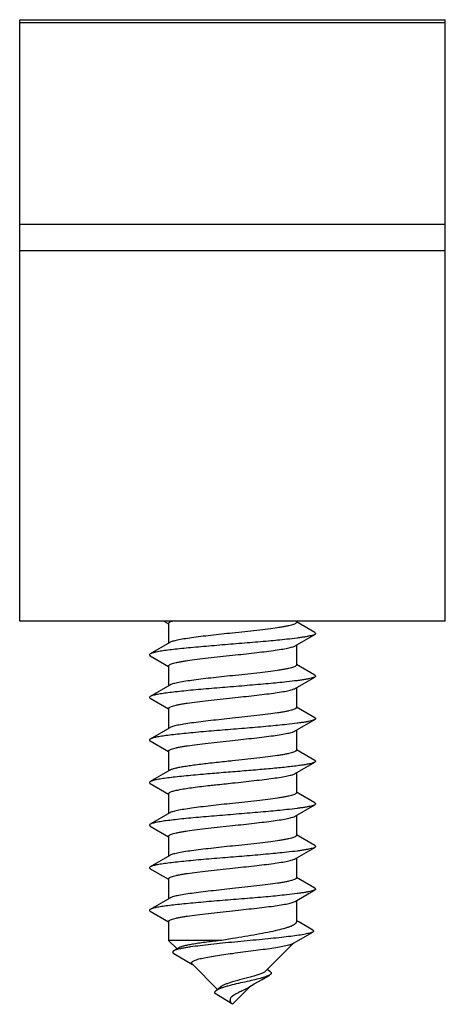
# Model space of a CAD drawing. Units: millimetres. Extents: x 56 to 266, y 53 to 350.
# Drawn here: x 211 to 221, y 161 to 184 of the extents above; entities that cross this region are included whole.
import ezdxf

# ---------------------------------------------------------------- set-up
doc = ezdxf.new("R2010")
doc.units = ezdxf.units.MM

msp = doc.modelspace()

# ---------------------------------------------------------------- linework, layer by layer
at = {"color": 7, "linetype": 'Continuous'}
for p, q in [((211.369, 170.265), (211.369, 184.385)), ((211.369, 184.385), (221.369, 184.385)), ((221.369, 170.265), (221.369, 184.385)), ((221.369, 170.265), (211.369, 170.265)), ((214.754, 170.265), (214.863, 170.201)), ((214.869, 170.212), (214.869, 169.746)), ((217.869, 170.265), (217.869, 170.232)), ((218.3, 169.994), (217.876, 170.243)), ((217.845, 169.683), (218.3, 169.95)), ((214.894, 169.761), (214.438, 169.494)), ((217.869, 169.698), (217.869, 169.232)), ((214.438, 169.45), (214.863, 169.201)), ((218.3, 168.994), (217.876, 169.243)), ((214.869, 169.212), (214.869, 168.746)), ((217.845, 168.683), (218.3, 168.95)), ((214.894, 168.761), (214.438, 168.494)), ((217.869, 168.698), (217.869, 168.232)), ((214.438, 168.45), (214.863, 168.201)), ((214.869, 168.212), (214.869, 167.746)), ((218.3, 167.994), (217.876, 168.243)), ((217.845, 167.683), (218.3, 167.95)), ((214.894, 167.761), (214.438, 167.494)), ((217.869, 167.698), (217.869, 167.232)), ((214.438, 167.45), (214.863, 167.201)), ((214.869, 167.212), (214.869, 166.746)), ((218.3, 166.994), (217.876, 167.243)), ((217.845, 166.683), (218.3, 166.95)), ((214.894, 166.761), (214.438, 166.494)), ((217.869, 166.698), (217.869, 166.232)), ((214.438, 166.45), (214.863, 166.201)), ((218.3, 165.994), (217.876, 166.243)), ((214.869, 166.212), (214.869, 165.746)), ((217.845, 165.683), (218.3, 165.95)), ((214.894, 165.761), (214.438, 165.494)), ((217.869, 165.698), (217.869, 165.232)), ((214.438, 165.45), (214.863, 165.201)), ((214.869, 165.212), (214.869, 164.746)), ((218.3, 164.994), (217.876, 165.243)), ((217.845, 164.683), (218.3, 164.95)), ((214.894, 164.761), (214.438, 164.494)), ((217.869, 164.698), (217.869, 164.232)), ((214.438, 164.45), (214.863, 164.201)), ((214.869, 164.212), (214.869, 163.746)), ((218.3, 163.994), (217.876, 164.243)), ((217.845, 163.683), (218.3, 163.95)), ((214.894, 163.761), (214.438, 163.494)), ((217.869, 163.698), (217.869, 163.201)), ((214.438, 163.45), (214.863, 163.201)), ((217.927, 163.202), (217.869, 163.236)), ((214.869, 163.212), (214.869, 162.765)), ((218.254, 163.007), (217.927, 163.202)), ((216.122, 162.765), (214.869, 162.765)), ((214.869, 162.765), (215.067, 162.567)), ((216.369, 162.807), (216.122, 162.765)), ((217.799, 162.699), (218.253, 162.962)), ((215.109, 162.592), (214.987, 162.519)), ((217.81, 162.706), (217.146, 162.042)), ((214.991, 162.459), (215.432, 162.202)), ((215.422, 162.212), (216.02, 161.615)), ((217.248, 162.039), (217.184, 162.08)), ((216.092, 161.672), (215.982, 161.585)), ((216.795, 161.691), (216.369, 161.265)), ((216.369, 161.265), (215.944, 161.525))]:
    msp.add_line(p, q, dxfattribs=at)
at = {"color": 9, "linetype": 'Continuous'}
for p, q in [((211.369, 184.319), (221.369, 184.319)), ((211.369, 179.587), (221.369, 179.587)), ((211.369, 178.969), (221.369, 178.969))]:
    msp.add_line(p, q, dxfattribs=at)
at = {"color": 7, "linetype": 'Continuous'}
msp.add_lwpolyline([(216.755, 161.667), (216.882, 161.743), (217.067, 161.851), (217.238, 161.951)], dxfattribs=at)
for points, knots in [([(214.869, 170.212), (214.869, 170.217), (214.873, 170.225), (214.881, 170.233), (214.895, 170.242), (214.919, 170.254), (214.94, 170.261), (214.952, 170.265)], [0, 0, 0, 0, 0.13943, 0.23032, 0.340431, 0.624976, 1, 1, 1, 1]), ([(217.869, 170.232), (217.869, 170.229), (217.868, 170.223), (217.862, 170.215), (217.852, 170.207), (217.834, 170.196), (217.801, 170.183), (217.751, 170.168), (217.688, 170.152), (217.612, 170.137), (217.525, 170.121), (217.387, 170.1), (217.192, 170.074), (216.936, 170.043), (216.658, 170.012), (216.467, 169.992), (216.369, 169.982)], [0, 0, 0, 0, 0.005227, 0.011428, 0.01921, 0.028876, 0.054325, 0.088224, 0.130489, 0.180852, 0.238894, 0.304108, 0.453608, 0.623797, 0.808272, 1, 1, 1, 1]), ([(218.3, 169.95), (218.29, 169.944), (218.264, 169.933), (218.216, 169.919), (218.154, 169.906), (218.078, 169.892), (217.988, 169.878), (217.843, 169.858), (217.584, 169.828), (217.192, 169.79), (216.708, 169.749), (216.199, 169.708), (215.777, 169.673), (215.454, 169.644), (215.234, 169.623), (215.034, 169.602), (214.858, 169.581), (214.709, 169.561), (214.59, 169.54), (214.51, 169.522), (214.463, 169.506), (214.446, 169.499), (214.438, 169.494)], [0, 0, 0, 0, 0.00901, 0.021674, 0.038013, 0.057942, 0.081336, 0.108019, 0.170429, 0.282848, 0.410673, 0.544841, 0.675824, 0.73719, 0.794329, 0.846232, 0.891982, 0.930783, 0.961986, 0.985115, 0.993579, 1, 1, 1, 1]), ([(216.369, 169.982), (216.283, 169.973), (216.113, 169.955), (215.864, 169.927), (215.63, 169.9), (215.419, 169.873), (215.236, 169.846), (215.104, 169.823), (215.017, 169.803), (214.966, 169.79), (214.926, 169.776), (214.903, 169.766), (214.894, 169.761)], [0, 0, 0, 0, 0.17429, 0.34346, 0.502379, 0.64641, 0.7713, 0.873479, 0.915151, 0.950201, 0.978477, 1, 1, 1, 1]), ([(218.3, 169.994), (218.303, 169.993), (218.308, 169.989), (218.314, 169.984), (218.318, 169.978), (218.32, 169.972), (218.318, 169.966), (218.314, 169.96), (218.308, 169.955), (218.303, 169.951), (218.3, 169.95)], [0, 0, 0, 0, 0.164537, 0.298307, 0.406757, 0.500006, 0.593257, 0.701708, 0.83547, 1, 1, 1, 1]), ([(214.438, 169.494), (214.436, 169.493), (214.43, 169.489), (214.424, 169.484), (214.42, 169.478), (214.419, 169.472), (214.42, 169.466), (214.424, 169.46), (214.43, 169.455), (214.436, 169.451), (214.438, 169.45)], [0, 0, 0, 0, 0.16453, 0.298361, 0.406838, 0.500078, 0.593341, 0.701815, 0.835554, 1, 1, 1, 1]), ([(216.369, 169.462), (216.456, 169.471), (216.626, 169.489), (216.875, 169.517), (217.108, 169.544), (217.32, 169.571), (217.503, 169.598), (217.635, 169.621), (217.722, 169.641), (217.772, 169.654), (217.813, 169.668), (217.835, 169.678), (217.845, 169.683)], [0, 0, 0, 0, 0.174287, 0.343451, 0.502369, 0.6464, 0.771293, 0.873476, 0.915149, 0.950201, 0.978478, 1, 1, 1, 1]), ([(214.869, 169.212), (214.869, 169.215), (214.871, 169.221), (214.877, 169.229), (214.886, 169.236), (214.905, 169.248), (214.938, 169.261), (214.988, 169.276), (215.05, 169.292), (215.126, 169.307), (215.213, 169.322), (215.351, 169.344), (215.546, 169.37), (215.803, 169.401), (216.08, 169.431), (216.272, 169.452), (216.369, 169.462)], [0, 0, 0, 0, 0.005227, 0.011425, 0.019206, 0.028869, 0.054314, 0.088208, 0.130469, 0.180827, 0.238867, 0.304078, 0.453578, 0.623772, 0.808259, 1, 1, 1, 1]), ([(217.869, 169.232), (217.869, 169.229), (217.868, 169.223), (217.862, 169.215), (217.852, 169.207), (217.834, 169.196), (217.801, 169.183), (217.751, 169.168), (217.688, 169.152), (217.613, 169.137), (217.525, 169.121), (217.387, 169.1), (217.192, 169.074), (216.936, 169.043), (216.658, 169.012), (216.467, 168.992), (216.369, 168.982)], [0, 0, 0, 0, 0.005225, 0.011421, 0.019198, 0.028857, 0.054294, 0.088186, 0.130448, 0.18081, 0.238854, 0.30407, 0.453576, 0.623772, 0.808251, 1, 1, 1, 1]), ([(218.3, 168.95), (218.29, 168.944), (218.264, 168.933), (218.216, 168.919), (218.154, 168.906), (218.078, 168.892), (217.988, 168.878), (217.843, 168.858), (217.584, 168.828), (217.192, 168.79), (216.708, 168.749), (216.199, 168.708), (215.777, 168.673), (215.454, 168.644), (215.234, 168.623), (215.034, 168.602), (214.858, 168.581), (214.709, 168.561), (214.59, 168.54), (214.51, 168.522), (214.463, 168.506), (214.446, 168.499), (214.438, 168.494)], [0, 0, 0, 0, 0.009009, 0.021675, 0.038012, 0.057943, 0.081334, 0.10802, 0.170429, 0.282848, 0.410672, 0.54484, 0.675824, 0.737188, 0.794329, 0.846231, 0.89198, 0.930784, 0.961986, 0.985112, 0.993578, 1, 1, 1, 1]), ([(216.369, 168.982), (216.283, 168.973), (216.113, 168.955), (215.864, 168.927), (215.63, 168.9), (215.419, 168.873), (215.236, 168.846), (215.104, 168.823), (215.017, 168.803), (214.966, 168.79), (214.926, 168.776), (214.903, 168.766), (214.894, 168.761)], [0, 0, 0, 0, 0.174287, 0.343455, 0.502372, 0.646402, 0.771291, 0.87347, 0.915144, 0.950198, 0.978477, 1, 1, 1, 1]), ([(218.3, 168.994), (218.303, 168.993), (218.308, 168.989), (218.314, 168.984), (218.318, 168.978), (218.32, 168.972), (218.318, 168.966), (218.314, 168.96), (218.308, 168.955), (218.303, 168.951), (218.3, 168.95)], [0, 0, 0, 0, 0.164466, 0.298278, 0.40679, 0.500039, 0.593301, 0.701804, 0.835575, 1, 1, 1, 1]), ([(216.369, 168.462), (216.456, 168.471), (216.626, 168.489), (216.875, 168.517), (217.108, 168.544), (217.32, 168.571), (217.503, 168.598), (217.635, 168.621), (217.722, 168.641), (217.772, 168.654), (217.813, 168.668), (217.835, 168.678), (217.845, 168.683)], [0, 0, 0, 0, 0.174285, 0.343437, 0.502344, 0.646373, 0.77127, 0.873462, 0.91514, 0.950197, 0.978476, 1, 1, 1, 1]), ([(214.438, 168.494), (214.436, 168.493), (214.43, 168.489), (214.424, 168.484), (214.42, 168.478), (214.419, 168.472), (214.42, 168.466), (214.424, 168.46), (214.43, 168.455), (214.436, 168.451), (214.438, 168.45)], [0, 0, 0, 0, 0.164423, 0.298187, 0.406686, 0.499949, 0.593195, 0.701706, 0.835524, 1, 1, 1, 1]), ([(214.869, 168.212), (214.869, 168.215), (214.871, 168.221), (214.877, 168.229), (214.886, 168.236), (214.905, 168.248), (214.938, 168.261), (214.987, 168.276), (215.05, 168.292), (215.126, 168.307), (215.213, 168.322), (215.351, 168.344), (215.546, 168.37), (215.802, 168.401), (216.08, 168.431), (216.272, 168.452), (216.369, 168.462)], [0, 0, 0, 0, 0.005224, 0.011414, 0.019185, 0.028837, 0.054261, 0.088141, 0.130391, 0.180742, 0.238776, 0.303987, 0.453495, 0.623709, 0.808226, 1, 1, 1, 1]), ([(217.869, 168.232), (217.869, 168.229), (217.868, 168.223), (217.862, 168.215), (217.852, 168.208), (217.834, 168.196), (217.801, 168.183), (217.751, 168.168), (217.688, 168.152), (217.613, 168.137), (217.525, 168.122), (217.388, 168.1), (217.192, 168.074), (216.936, 168.043), (216.658, 168.012), (216.467, 167.992), (216.369, 167.982)], [0, 0, 0, 0, 0.005222, 0.011407, 0.019172, 0.028817, 0.054229, 0.0881, 0.130345, 0.180696, 0.238734, 0.303947, 0.453461, 0.623678, 0.808205, 1, 1, 1, 1]), ([(218.3, 167.95), (218.29, 167.944), (218.264, 167.933), (218.216, 167.919), (218.154, 167.906), (218.078, 167.892), (217.988, 167.878), (217.843, 167.858), (217.584, 167.828), (217.192, 167.79), (216.708, 167.749), (216.199, 167.708), (215.777, 167.673), (215.454, 167.644), (215.234, 167.623), (215.034, 167.602), (214.858, 167.581), (214.709, 167.561), (214.59, 167.54), (214.51, 167.522), (214.463, 167.506), (214.446, 167.499), (214.438, 167.494)], [0, 0, 0, 0, 0.009008, 0.021674, 0.038012, 0.057942, 0.081335, 0.108018, 0.170427, 0.282847, 0.410672, 0.54484, 0.675823, 0.737189, 0.794329, 0.84623, 0.891981, 0.930783, 0.961985, 0.985114, 0.993577, 1, 1, 1, 1]), ([(216.369, 167.982), (216.283, 167.973), (216.113, 167.955), (215.864, 167.927), (215.63, 167.9), (215.419, 167.873), (215.236, 167.846), (215.104, 167.823), (215.017, 167.803), (214.966, 167.79), (214.926, 167.776), (214.903, 167.766), (214.894, 167.761)], [0, 0, 0, 0, 0.174285, 0.343448, 0.502358, 0.646381, 0.771273, 0.873463, 0.91514, 0.950196, 0.978477, 1, 1, 1, 1]), ([(218.3, 167.994), (218.303, 167.993), (218.308, 167.989), (218.314, 167.984), (218.318, 167.978), (218.32, 167.972), (218.318, 167.966), (218.314, 167.96), (218.308, 167.955), (218.303, 167.951), (218.3, 167.95)], [0, 0, 0, 0, 0.164457, 0.298195, 0.406665, 0.499926, 0.593167, 0.701637, 0.835464, 1, 1, 1, 1]), ([(216.369, 167.462), (216.456, 167.471), (216.626, 167.489), (216.875, 167.517), (217.108, 167.544), (217.32, 167.571), (217.503, 167.598), (217.635, 167.621), (217.722, 167.641), (217.772, 167.654), (217.813, 167.668), (217.835, 167.678), (217.845, 167.683)], [0, 0, 0, 0, 0.174286, 0.343446, 0.502352, 0.646374, 0.771269, 0.873461, 0.915139, 0.950196, 0.978477, 1, 1, 1, 1]), ([(214.438, 167.494), (214.436, 167.493), (214.43, 167.489), (214.424, 167.484), (214.42, 167.478), (214.419, 167.472), (214.42, 167.466), (214.424, 167.46), (214.43, 167.455), (214.436, 167.451), (214.438, 167.45)], [0, 0, 0, 0, 0.164537, 0.298309, 0.406759, 0.500008, 0.593259, 0.70171, 0.83547, 1, 1, 1, 1]), ([(214.869, 167.212), (214.869, 167.215), (214.871, 167.221), (214.877, 167.229), (214.886, 167.236), (214.905, 167.248), (214.938, 167.261), (214.987, 167.276), (215.05, 167.292), (215.126, 167.307), (215.213, 167.322), (215.351, 167.344), (215.546, 167.37), (215.802, 167.401), (216.08, 167.431), (216.272, 167.452), (216.369, 167.462)], [0, 0, 0, 0, 0.005222, 0.011407, 0.01917, 0.028815, 0.054224, 0.088094, 0.130338, 0.180687, 0.238724, 0.303936, 0.453448, 0.623671, 0.808203, 1, 1, 1, 1]), ([(217.869, 167.232), (217.869, 167.229), (217.868, 167.223), (217.862, 167.215), (217.852, 167.208), (217.834, 167.196), (217.801, 167.183), (217.751, 167.168), (217.688, 167.152), (217.613, 167.137), (217.525, 167.122), (217.387, 167.1), (217.192, 167.074), (216.936, 167.043), (216.658, 167.012), (216.467, 166.992), (216.369, 166.982)], [0, 0, 0, 0, 0.005223, 0.01141, 0.019178, 0.028826, 0.054242, 0.088117, 0.130363, 0.180713, 0.238748, 0.303958, 0.453469, 0.62369, 0.808216, 1, 1, 1, 1]), ([(218.3, 166.95), (218.294, 166.946), (218.28, 166.94), (218.244, 166.927), (218.184, 166.912), (218.095, 166.894), (217.985, 166.877), (217.854, 166.859), (217.705, 166.842), (217.539, 166.824), (217.291, 166.8), (216.955, 166.77), (216.535, 166.735), (216.107, 166.701), (215.821, 166.677), (215.68, 166.664)], [0, 0, 0, 0, 0.007713, 0.017518, 0.043506, 0.077922, 0.12043, 0.170555, 0.227699, 0.291167, 0.360184, 0.511379, 0.673813, 0.839417, 1, 1, 1, 1]), ([(216.369, 166.982), (216.324, 166.977), (216.147, 166.958), (215.971, 166.939), (215.839, 166.924)], [0, 0, 0, 0, 0.255101, 1, 1, 1, 1]), ([(218.3, 166.994), (218.303, 166.993), (218.308, 166.989), (218.314, 166.984), (218.318, 166.978), (218.32, 166.972), (218.318, 166.966), (218.314, 166.96), (218.308, 166.955), (218.303, 166.951), (218.3, 166.95)], [0, 0, 0, 0, 0.164529, 0.29836, 0.406838, 0.500078, 0.593341, 0.701816, 0.835555, 1, 1, 1, 1]), ([(215.839, 166.924), (215.726, 166.911), (215.563, 166.892), (215.356, 166.864), (215.224, 166.844), (215.111, 166.824), (215.018, 166.804), (214.955, 166.787), (214.916, 166.772), (214.901, 166.765), (214.894, 166.761)], [0, 0, 0, 0, 0.355212, 0.512024, 0.651553, 0.771656, 0.87048, 0.946748, 0.976226, 1, 1, 1, 1]), ([(214.438, 166.494), (214.436, 166.493), (214.43, 166.489), (214.424, 166.484), (214.42, 166.478), (214.419, 166.472), (214.42, 166.466), (214.424, 166.46), (214.43, 166.455), (214.436, 166.451), (214.438, 166.45)], [0, 0, 0, 0, 0.164465, 0.298276, 0.406788, 0.500037, 0.593299, 0.701803, 0.835574, 1, 1, 1, 1]), ([(215.68, 166.664), (215.601, 166.658), (215.448, 166.644), (215.229, 166.623), (215.031, 166.602), (214.856, 166.581), (214.708, 166.56), (214.589, 166.54), (214.51, 166.522), (214.463, 166.506), (214.446, 166.498), (214.438, 166.494)], [0, 0, 0, 0, 0.189312, 0.36566, 0.52572, 0.666799, 0.786458, 0.882688, 0.954033, 0.980167, 1, 1, 1, 1]), ([(216.369, 166.462), (216.456, 166.471), (216.626, 166.489), (216.875, 166.517), (217.108, 166.544), (217.32, 166.571), (217.503, 166.598), (217.635, 166.621), (217.722, 166.641), (217.772, 166.654), (217.813, 166.668), (217.835, 166.678), (217.845, 166.683)], [0, 0, 0, 0, 0.174285, 0.343451, 0.502366, 0.646394, 0.771284, 0.873468, 0.915143, 0.950198, 0.978478, 1, 1, 1, 1]), ([(214.869, 166.212), (214.869, 166.222), (214.881, 166.233), (214.896, 166.243), (214.913, 166.251), (214.94, 166.262), (214.978, 166.273), (215.023, 166.285), (215.077, 166.297), (215.162, 166.314), (215.286, 166.334), (215.52, 166.368), (215.708, 166.39), (215.839, 166.405)], [0, 0, 0, 0, 0.029524, 0.040854, 0.054013, 0.086001, 0.125684, 0.173023, 0.227833, 0.28988, 0.434377, 0.60343, 1, 1, 1, 1]), ([(215.839, 166.405), (215.882, 166.41), (216.059, 166.429), (216.235, 166.448), (216.369, 166.462)], [0, 0, 0, 0, 0.242848, 1, 1, 1, 1]), ([(217.869, 166.232), (217.869, 166.229), (217.868, 166.223), (217.862, 166.215), (217.852, 166.207), (217.834, 166.196), (217.801, 166.183), (217.751, 166.168), (217.688, 166.152), (217.613, 166.137), (217.525, 166.121), (217.387, 166.1), (217.192, 166.074), (216.936, 166.043), (216.658, 166.012), (216.467, 165.992), (216.369, 165.982)], [0, 0, 0, 0, 0.005226, 0.011424, 0.019203, 0.028865, 0.054306, 0.088198, 0.130457, 0.180814, 0.238852, 0.304063, 0.453565, 0.623762, 0.808254, 1, 1, 1, 1]), ([(218.3, 165.95), (218.29, 165.944), (218.264, 165.933), (218.216, 165.919), (218.154, 165.906), (218.078, 165.892), (217.988, 165.878), (217.843, 165.858), (217.584, 165.828), (217.192, 165.79), (216.708, 165.749), (216.199, 165.708), (215.777, 165.673), (215.454, 165.644), (215.234, 165.623), (215.034, 165.602), (214.858, 165.581), (214.709, 165.561), (214.59, 165.54), (214.51, 165.522), (214.463, 165.506), (214.446, 165.499), (214.438, 165.494)], [0, 0, 0, 0, 0.009007, 0.021675, 0.038011, 0.057942, 0.081334, 0.108018, 0.170427, 0.282847, 0.410672, 0.544839, 0.675823, 0.737188, 0.794329, 0.84623, 0.89198, 0.930783, 0.961984, 0.985112, 0.993577, 1, 1, 1, 1]), ([(216.369, 165.982), (216.283, 165.973), (216.113, 165.955), (215.864, 165.927), (215.63, 165.9), (215.419, 165.873), (215.236, 165.846), (215.104, 165.823), (215.017, 165.803), (214.966, 165.79), (214.926, 165.776), (214.903, 165.766), (214.894, 165.761)], [0, 0, 0, 0, 0.174286, 0.343448, 0.502365, 0.646396, 0.77129, 0.873474, 0.915148, 0.950201, 0.978478, 1, 1, 1, 1]), ([(218.3, 165.994), (218.303, 165.993), (218.308, 165.989), (218.314, 165.984), (218.318, 165.978), (218.32, 165.972), (218.318, 165.966), (218.314, 165.96), (218.308, 165.955), (218.303, 165.951), (218.3, 165.95)], [0, 0, 0, 0, 0.164423, 0.298186, 0.406685, 0.499948, 0.593194, 0.701705, 0.835523, 1, 1, 1, 1]), ([(216.369, 165.462), (216.456, 165.471), (216.626, 165.489), (216.875, 165.517), (217.108, 165.544), (217.32, 165.571), (217.503, 165.598), (217.635, 165.621), (217.722, 165.641), (217.772, 165.654), (217.813, 165.668), (217.835, 165.678), (217.845, 165.683)], [0, 0, 0, 0, 0.17429, 0.34346, 0.502379, 0.64641, 0.7713, 0.873478, 0.91515, 0.950201, 0.978477, 1, 1, 1, 1]), ([(214.438, 165.494), (214.436, 165.493), (214.43, 165.489), (214.424, 165.484), (214.42, 165.478), (214.419, 165.472), (214.42, 165.466), (214.424, 165.46), (214.43, 165.455), (214.436, 165.451), (214.438, 165.45)], [0, 0, 0, 0, 0.164459, 0.298196, 0.406666, 0.499927, 0.593168, 0.701637, 0.835464, 1, 1, 1, 1]), ([(214.869, 165.212), (214.869, 165.215), (214.871, 165.221), (214.877, 165.229), (214.886, 165.236), (214.905, 165.248), (214.938, 165.261), (214.988, 165.276), (215.051, 165.292), (215.126, 165.307), (215.214, 165.322), (215.351, 165.344), (215.546, 165.37), (215.803, 165.401), (216.08, 165.431), (216.272, 165.452), (216.369, 165.462)], [0, 0, 0, 0, 0.005228, 0.011428, 0.019211, 0.028877, 0.054327, 0.088227, 0.130494, 0.180858, 0.238901, 0.304115, 0.453615, 0.623803, 0.808274, 1, 1, 1, 1]), ([(217.869, 165.232), (217.869, 165.229), (217.868, 165.223), (217.862, 165.215), (217.852, 165.207), (217.834, 165.196), (217.801, 165.183), (217.751, 165.168), (217.688, 165.152), (217.612, 165.137), (217.525, 165.121), (217.387, 165.1), (217.192, 165.074), (216.936, 165.043), (216.658, 165.012), (216.467, 164.992), (216.369, 164.982)], [0, 0, 0, 0, 0.005227, 0.011427, 0.01921, 0.028875, 0.054324, 0.088224, 0.130492, 0.180856, 0.238901, 0.304116, 0.453618, 0.623805, 0.808273, 1, 1, 1, 1]), ([(218.3, 164.95), (218.29, 164.944), (218.264, 164.933), (218.216, 164.919), (218.154, 164.906), (218.078, 164.892), (217.988, 164.878), (217.843, 164.858), (217.584, 164.828), (217.192, 164.79), (216.708, 164.749), (216.199, 164.708), (215.777, 164.673), (215.454, 164.644), (215.234, 164.623), (215.034, 164.602), (214.858, 164.581), (214.709, 164.561), (214.59, 164.54), (214.51, 164.522), (214.463, 164.506), (214.446, 164.499), (214.438, 164.494)], [0, 0, 0, 0, 0.00901, 0.021674, 0.038013, 0.057942, 0.081336, 0.108019, 0.170429, 0.282848, 0.410673, 0.544841, 0.675824, 0.73719, 0.794329, 0.846232, 0.891982, 0.930783, 0.961986, 0.985115, 0.993579, 1, 1, 1, 1]), ([(216.369, 164.982), (216.283, 164.973), (216.113, 164.955), (215.864, 164.927), (215.63, 164.9), (215.419, 164.873), (215.236, 164.846), (215.104, 164.823), (215.017, 164.803), (214.966, 164.79), (214.926, 164.776), (214.903, 164.766), (214.894, 164.761)], [0, 0, 0, 0, 0.17429, 0.34346, 0.502378, 0.646409, 0.771299, 0.873476, 0.915148, 0.9502, 0.978477, 1, 1, 1, 1]), ([(218.3, 164.994), (218.303, 164.993), (218.308, 164.989), (218.314, 164.984), (218.318, 164.978), (218.32, 164.972), (218.318, 164.966), (218.314, 164.96), (218.308, 164.955), (218.303, 164.951), (218.3, 164.95)], [0, 0, 0, 0, 0.164538, 0.298311, 0.406761, 0.500009, 0.593261, 0.701712, 0.835471, 1, 1, 1, 1]), ([(216.369, 164.462), (216.456, 164.471), (216.626, 164.489), (216.875, 164.517), (217.108, 164.544), (217.32, 164.571), (217.503, 164.598), (217.635, 164.621), (217.722, 164.641), (217.772, 164.654), (217.813, 164.668), (217.835, 164.678), (217.845, 164.683)], [0, 0, 0, 0, 0.174285, 0.343442, 0.502357, 0.646388, 0.771284, 0.873471, 0.915146, 0.9502, 0.978478, 1, 1, 1, 1]), ([(214.438, 164.494), (214.436, 164.493), (214.43, 164.489), (214.424, 164.484), (214.42, 164.478), (214.419, 164.472), (214.42, 164.466), (214.424, 164.46), (214.43, 164.455), (214.436, 164.451), (214.438, 164.45)], [0, 0, 0, 0, 0.164528, 0.29836, 0.406839, 0.500078, 0.593341, 0.701817, 0.835556, 1, 1, 1, 1]), ([(214.869, 164.212), (214.869, 164.215), (214.871, 164.221), (214.877, 164.229), (214.886, 164.236), (214.905, 164.248), (214.938, 164.261), (214.987, 164.276), (215.05, 164.292), (215.126, 164.307), (215.213, 164.322), (215.351, 164.344), (215.546, 164.37), (215.802, 164.401), (216.08, 164.431), (216.272, 164.452), (216.369, 164.462)], [0, 0, 0, 0, 0.005225, 0.011421, 0.019197, 0.028856, 0.054292, 0.08818, 0.130436, 0.180791, 0.238827, 0.304038, 0.453542, 0.623744, 0.808245, 1, 1, 1, 1]), ([(217.869, 164.232), (217.869, 164.229), (217.868, 164.223), (217.862, 164.215), (217.852, 164.207), (217.834, 164.196), (217.801, 164.183), (217.751, 164.168), (217.688, 164.152), (217.613, 164.137), (217.525, 164.121), (217.387, 164.1), (217.192, 164.074), (216.936, 164.043), (216.658, 164.012), (216.467, 163.992), (216.369, 163.982)], [0, 0, 0, 0, 0.005224, 0.011414, 0.019185, 0.028838, 0.054264, 0.088147, 0.130402, 0.180759, 0.238801, 0.304016, 0.453526, 0.62373, 0.80823, 1, 1, 1, 1]), ([(218.3, 163.95), (218.29, 163.944), (218.264, 163.933), (218.216, 163.919), (218.154, 163.906), (218.078, 163.892), (217.988, 163.878), (217.843, 163.858), (217.584, 163.828), (217.192, 163.79), (216.708, 163.749), (216.199, 163.708), (215.777, 163.673), (215.454, 163.644), (215.234, 163.623), (215.034, 163.602), (214.858, 163.581), (214.709, 163.561), (214.59, 163.54), (214.51, 163.522), (214.463, 163.506), (214.446, 163.499), (214.438, 163.494)], [0, 0, 0, 0, 0.009009, 0.021675, 0.038012, 0.057943, 0.081334, 0.10802, 0.170429, 0.282848, 0.410672, 0.54484, 0.675824, 0.737188, 0.794329, 0.846231, 0.89198, 0.930784, 0.961986, 0.985112, 0.993578, 1, 1, 1, 1]), ([(216.369, 163.982), (216.283, 163.973), (216.113, 163.955), (215.864, 163.927), (215.63, 163.9), (215.419, 163.873), (215.236, 163.846), (215.104, 163.823), (215.017, 163.803), (214.966, 163.79), (214.926, 163.776), (214.903, 163.766), (214.894, 163.761)], [0, 0, 0, 0, 0.174285, 0.34345, 0.502365, 0.646393, 0.771283, 0.873467, 0.915143, 0.950198, 0.978478, 1, 1, 1, 1]), ([(218.3, 163.994), (218.303, 163.993), (218.308, 163.989), (218.314, 163.984), (218.318, 163.978), (218.32, 163.972), (218.318, 163.966), (218.314, 163.96), (218.308, 163.955), (218.303, 163.951), (218.3, 163.95)], [0, 0, 0, 0, 0.164464, 0.298274, 0.406787, 0.500036, 0.593298, 0.701802, 0.835574, 1, 1, 1, 1]), ([(214.438, 163.494), (214.436, 163.493), (214.43, 163.489), (214.424, 163.484), (214.42, 163.478), (214.419, 163.472), (214.42, 163.466), (214.424, 163.46), (214.43, 163.455), (214.436, 163.451), (214.438, 163.45)], [0, 0, 0, 0, 0.164423, 0.298185, 0.406684, 0.499947, 0.593192, 0.701703, 0.835522, 1, 1, 1, 1]), ([(214.869, 163.212), (214.869, 163.215), (214.871, 163.221), (214.877, 163.229), (214.886, 163.236), (214.905, 163.248), (214.938, 163.261), (214.987, 163.276), (215.05, 163.292), (215.126, 163.307), (215.213, 163.322), (215.351, 163.344), (215.546, 163.37), (215.802, 163.401), (216.08, 163.431), (216.272, 163.452), (216.369, 163.462)], [0, 0, 0, 0, 0.005225, 0.011418, 0.01919, 0.028846, 0.054277, 0.08816, 0.130414, 0.180769, 0.238809, 0.304023, 0.453535, 0.623737, 0.808234, 1, 1, 1, 1]), ([(216.369, 163.462), (216.456, 163.471), (216.626, 163.489), (216.875, 163.517), (217.108, 163.544), (217.32, 163.571), (217.503, 163.598), (217.635, 163.621), (217.722, 163.641), (217.772, 163.654), (217.813, 163.668), (217.835, 163.678), (217.845, 163.683)], [0, 0, 0, 0, 0.174285, 0.343439, 0.502344, 0.646369, 0.771266, 0.873459, 0.915138, 0.950195, 0.978476, 1, 1, 1, 1]), ([(217.869, 163.201), (217.869, 163.197), (217.868, 163.188), (217.862, 163.176), (217.853, 163.163), (217.834, 163.146), (217.802, 163.124), (217.752, 163.1), (217.689, 163.076), (217.581, 163.041), (217.417, 163), (217.193, 162.952), (216.936, 162.903), (216.658, 162.855), (216.467, 162.823), (216.369, 162.807)], [0, 0, 0, 0, 0.007898, 0.016434, 0.026115, 0.037282, 0.064826, 0.099942, 0.142806, 0.193278, 0.315641, 0.463153, 0.630585, 0.81178, 1, 1, 1, 1]), ([(218.254, 163.007), (218.257, 163.005), (218.262, 163.002), (218.268, 162.997), (218.272, 162.991), (218.274, 162.982), (218.269, 162.974), (218.261, 162.967), (218.256, 162.964), (218.253, 162.962)], [0, 0, 0, 0, 0.161597, 0.293163, 0.400183, 0.493127, 0.695071, 0.831861, 1, 1, 1, 1]), ([(218.253, 162.962), (218.244, 162.957), (218.223, 162.948), (218.185, 162.936), (218.136, 162.924), (218.05, 162.906), (217.918, 162.884), (217.731, 162.859), (217.511, 162.834), (217.263, 162.808), (216.994, 162.781), (216.711, 162.755), (216.423, 162.727), (216.139, 162.7), (215.867, 162.671), (215.617, 162.643), (215.427, 162.618), (215.292, 162.597), (215.207, 162.582), (215.133, 162.567), (215.072, 162.552), (215.025, 162.537), (214.998, 162.525), (214.987, 162.519)], [0, 0, 0, 0, 0.008924, 0.020988, 0.036241, 0.054659, 0.100678, 0.158153, 0.225778, 0.301889, 0.384493, 0.471309, 0.559817, 0.647321, 0.731021, 0.8081, 0.87583, 0.905392, 0.931696, 0.954489, 0.973557, 0.988742, 1, 1, 1, 1]), ([(216.122, 162.765), (216.004, 162.752), (215.832, 162.733), (215.613, 162.704), (215.47, 162.683), (215.347, 162.661), (215.245, 162.64), (215.176, 162.621), (215.133, 162.605), (215.116, 162.596), (215.109, 162.592)], [0, 0, 0, 0, 0.346873, 0.502848, 0.643244, 0.765336, 0.866653, 0.94522, 0.975597, 1, 1, 1, 1]), ([(216.369, 162.462), (216.451, 162.473), (216.614, 162.494), (216.853, 162.525), (217.08, 162.555), (217.286, 162.584), (217.465, 162.612), (217.594, 162.637), (217.678, 162.657), (217.728, 162.67), (217.767, 162.684), (217.789, 162.694), (217.799, 162.699)], [0, 0, 0, 0, 0.17084, 0.339259, 0.498805, 0.643805, 0.769531, 0.872276, 0.91418, 0.949477, 0.978062, 1, 1, 1, 1]), ([(214.987, 162.519), (214.983, 162.516), (214.977, 162.512), (214.969, 162.505), (214.964, 162.497), (214.962, 162.486), (214.969, 162.475), (214.98, 162.465), (214.987, 162.461), (214.991, 162.459)], [0, 0, 0, 0, 0.158488, 0.287796, 0.393554, 0.486341, 0.690944, 0.829715, 1, 1, 1, 1]), ([(215.422, 162.212), (215.42, 162.215), (215.415, 162.22), (215.41, 162.229), (215.409, 162.238), (215.411, 162.247), (215.415, 162.256), (215.426, 162.268), (215.448, 162.282), (215.482, 162.298), (215.547, 162.321), (215.651, 162.348), (215.798, 162.377), (215.972, 162.406), (216.166, 162.435), (216.3, 162.453), (216.369, 162.462)], [0, 0, 0, 0, 0.011057, 0.020465, 0.028916, 0.037322, 0.046587, 0.05738, 0.084899, 0.121358, 0.166948, 0.284164, 0.432267, 0.605342, 0.7969, 1, 1, 1, 1]), ([(217.238, 161.951), (217.225, 161.944), (217.197, 161.93), (217.148, 161.912), (217.088, 161.892), (216.99, 161.865), (216.847, 161.83), (216.659, 161.788), (216.461, 161.745), (216.298, 161.705), (216.177, 161.67), (216.099, 161.644), (216.034, 161.617), (215.997, 161.596), (215.982, 161.585)], [0, 0, 0, 0, 0.031905, 0.071897, 0.119815, 0.175243, 0.305841, 0.456087, 0.615168, 0.769354, 0.839696, 0.902792, 0.956716, 1, 1, 1, 1]), ([(217.146, 162.042), (217.141, 162.037), (217.128, 162.027), (217.096, 162.007), (217.042, 161.983), (216.962, 161.955), (216.863, 161.925), (216.75, 161.895), (216.626, 161.862), (216.498, 161.829), (216.412, 161.804), (216.369, 161.792)], [0, 0, 0, 0, 0.025628, 0.056994, 0.137815, 0.242619, 0.369364, 0.514418, 0.672577, 0.837203, 1, 1, 1, 1]), ([(217.248, 162.039), (217.253, 162.036), (217.262, 162.03), (217.273, 162.019), (217.279, 162.008), (217.281, 161.991), (217.27, 161.975), (217.254, 161.961), (217.244, 161.954), (217.238, 161.951)], [0, 0, 0, 0, 0.150725, 0.274353, 0.376805, 0.469177, 0.680557, 0.82437, 1, 1, 1, 1]), ([(216.369, 161.792), (216.34, 161.783), (216.285, 161.765), (216.208, 161.737), (216.144, 161.708), (216.107, 161.685), (216.092, 161.672)], [0, 0, 0, 0, 0.29813, 0.57065, 0.807161, 1, 1, 1, 1]), ([(216.369, 161.462), (216.383, 161.473), (216.414, 161.495), (216.482, 161.533), (216.569, 161.575), (216.668, 161.62), (216.728, 161.651), (216.755, 161.667)], [0, 0, 0, 0, 0.123745, 0.257545, 0.532572, 0.787941, 1, 1, 1, 1]), ([(215.982, 161.585), (215.976, 161.58), (215.966, 161.571), (215.953, 161.557), (215.946, 161.541), (215.944, 161.53), (215.944, 161.525)], [0, 0, 0, 0, 0.29887, 0.558039, 0.786466, 1, 1, 1, 1]), ([(216.334, 161.428), (216.326, 161.417), (216.313, 161.395), (216.311, 161.368), (216.313, 161.356)], [0, 0, 0, 0, 0.514601, 1, 1, 1, 1]), ([(216.356, 161.45), (216.354, 161.448), (216.346, 161.441), (216.339, 161.434), (216.334, 161.428)], [0, 0, 0, 0, 0.259731, 1, 1, 1, 1]), ([(216.356, 161.45), (216.357, 161.451), (216.361, 161.455), (216.366, 161.459), (216.369, 161.462)], [0, 0, 0, 0, 0.245375, 1, 1, 1, 1]), ([(216.369, 161.265), (216.356, 161.28), (216.332, 161.307), (216.316, 161.34), (216.313, 161.356)], [0, 0, 0, 0, 0.552289, 1, 1, 1, 1])]:
    msp.add_open_spline(points, degree=3, knots=knots, dxfattribs=at)

doc.saveas('drawing.dxf')
